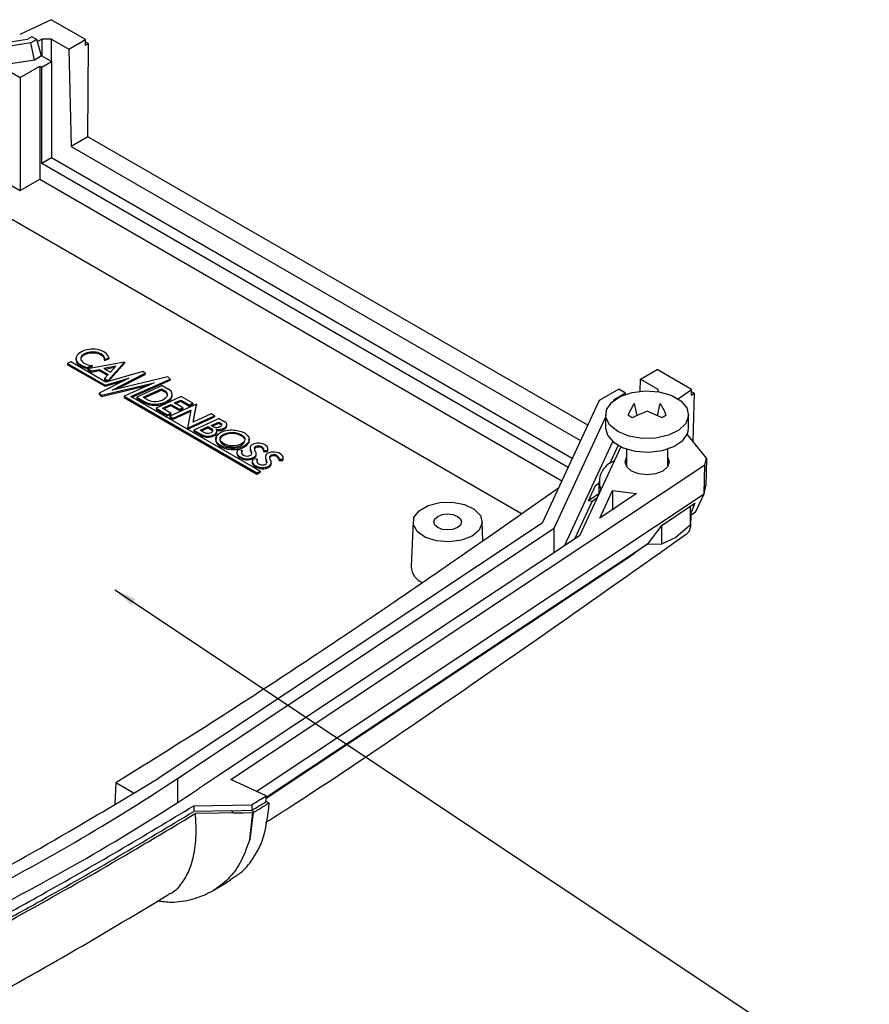
# Model space of a CAD drawing. Extents: x 5 to 292, y 5 to 205.
# Drawn here: x 206 to 222, y 57 to 74 of the extents above; entities that cross this region are included whole.
import ezdxf

# ---------------------------------------------------------------- set-up
doc = ezdxf.new("R2010")
doc.units = 0
doc.layers.get('0').update_dxf_attribs({"linetype": 'CONTINUOUS'})
doc.dimstyles.new('SLDDIMSTYLE0', dxfattribs={"dimtxt": 0, "dimasz": 0.4, "dimexe": 0, "dimexo": 0.0625, "dimgap": 0, "dimtad": 0, "dimtih": 1, "dimtoh": 1, "dimdec": 0, "dimrnd": 1e-09, "dimzin": 0, "dimtxsty": 'STANDARD', "dimblk1": 'DOT', "dimblk2": 'DOT', "dimsah": 1, "dimcen": 0.09, "dimazin": 3, "dimtfac": 0.4, "dimtdec": 0, "dimtofl": 0, "dimtmove": 0, "dimatfit": 3, "dimtolj": 1, "dimtzin": 0})

# ---------------------------------------------------------------- blocks, each defined once
blk = doc.blocks.new('_DOT')
at = {"color": 0, "linetype": 'BYBLOCK'}
blk.add_line((-0.5, 0), (-1, 0), dxfattribs=at)
at = {"color": 0, "linetype": 'BYBLOCK', "const_width": 0.5}
blk.add_lwpolyline([(-0.25, 0, 1), (0.25, 0, 1)], format="xyb", close=True, dxfattribs=at)

msp = doc.modelspace()

# ---------------------------------------------------------------- linework, layer by layer
at = {"color": 7, "linetype": 'CONTINUOUS'}
for p, q in [((206.9358, 74.3697), (206.367, 74.1018)), ((207.5559, 74.0118), (206.9358, 74.3697)), ((206.5046, 74.0141), (202.4093, 73.3806)), ((206.5864, 74.0612), (206.5046, 74.0141)), ((206.6748, 74.0102), (206.5693, 73.9494)), ((206.6748, 74.0102), (206.5864, 74.0612)), ((206.7631, 73.7142), (206.6748, 74.0102)), ((206.6855, 73.9741), (206.7644, 74.0197)), ((206.9412, 74.0197), (206.7644, 74.0197)), ((206.7644, 74.0197), (206.7644, 73.7135)), ((206.9412, 74.0197), (207.2554, 73.8383)), ((206.9412, 73.6115), (206.9412, 74.0197)), ((207.2554, 73.8383), (207.5559, 74.0118)), ((207.5582, 73.9084), (207.5559, 74.0118)), ((206.5693, 73.9494), (202.4695, 73.3152)), ((206.634, 73.6397), (206.5693, 73.9494)), ((207.2554, 73.8383), (207.2947, 72.0804)), ((207.5568, 73.9704), (207.6112, 73.939)), ((207.5582, 73.9084), (207.6112, 73.939)), ((207.5989, 72.256), (207.6112, 73.939)), ((206.7631, 73.7142), (206.634, 73.6397)), ((206.9412, 73.6115), (206.7631, 73.7142)), ((206.634, 73.6397), (202.5297, 73.0048)), ((206.1045, 73.482), (206.3779, 73.3242)), ((206.3779, 73.3242), (206.7315, 73.5284)), ((206.7315, 73.5284), (206.7315, 71.487)), ((206.7315, 73.5284), (206.7644, 73.5094)), ((206.7644, 73.5094), (206.9412, 73.6115)), ((206.7644, 71.7743), (206.7644, 73.5094)), ((206.9412, 73.6115), (206.9412, 71.8763)), ((206.3779, 73.3242), (206.3779, 71.2829)), ((207.5989, 72.256), (207.2947, 72.0804)), ((216.6329, 67.0408), (207.5989, 72.256)), ((207.2947, 72.0804), (216.5043, 66.7638)), ((206.9412, 71.8763), (206.7644, 71.7743)), ((216.3549, 66.4419), (206.9412, 71.8763)), ((216.2802, 66.2809), (206.7644, 71.7743)), ((215.4389, 65.4399), (205.1121, 71.4014)), ((206.1045, 71.4407), (206.3779, 71.2829)), ((206.3779, 71.2829), (206.7315, 71.487)), ((206.7315, 71.487), (216.1681, 66.0394)), ((207.5693, 68.3466), (207.5693, 68.3262)), ((207.7197, 68.3654), (207.7197, 68.345)), ((207.836, 68.3302), (207.836, 68.3098)), ((207.2896, 68.1886), (207.2335, 68.1562)), ((207.2335, 68.1562), (207.9098, 67.7657)), ((207.2335, 68.1562), (207.2335, 68.1358)), ((207.9242, 67.8223), (207.2896, 68.1886)), ((207.3846, 68.2482), (207.3846, 68.2278)), ((207.4207, 68.1685), (207.4207, 68.1481)), ((207.5044, 68.3099), (207.5044, 68.2895)), ((208.2622, 68.1842), (207.596, 68.062)), ((207.9789, 68.2606), (207.9026, 68.2252)), ((207.9789, 68.2402), (207.9026, 68.2048)), ((207.9026, 68.2252), (207.9026, 68.2048)), ((207.9637, 67.8497), (208.2622, 68.1842)), ((207.9691, 67.8353), (208.2622, 68.1637)), ((207.9789, 68.2606), (207.9789, 68.2402)), ((208.2622, 68.1842), (208.2622, 68.1637)), ((207.2335, 68.1358), (207.9098, 67.7453)), ((207.596, 68.062), (207.6622, 68.0238)), ((207.596, 68.062), (207.596, 68.0416)), ((207.596, 68.0416), (207.6622, 68.0034)), ((207.6787, 68.1223), (207.5994, 68.0858)), ((207.6787, 68.1019), (207.5994, 68.0654)), ((207.5994, 68.0858), (207.5994, 68.0654)), ((207.6622, 68.0238), (207.8091, 68.0507)), ((207.6622, 68.0034), (207.8091, 68.0303)), ((207.6622, 68.0238), (207.6622, 68.0034)), ((207.6787, 68.1223), (207.6787, 68.1019)), ((207.8091, 68.0507), (207.9687, 67.9586)), ((207.8091, 68.0507), (207.8091, 68.0303)), ((207.8091, 68.0303), (207.9561, 67.9455)), ((208.1053, 68.1082), (207.89, 68.0662)), ((207.89, 68.0662), (208.0074, 67.9984)), ((208.0833, 68.0835), (207.9164, 68.0509)), ((208.5911, 68.0151), (207.9242, 67.8223)), ((208.0074, 67.9984), (208.1053, 68.1082)), ((208.0378, 67.6767), (208.636, 67.9811)), ((208.1125, 67.6943), (208.636, 67.9607)), ((208.636, 67.9811), (208.5911, 68.0151)), ((208.636, 67.9811), (208.636, 67.9607)), ((217.5871, 67.8739), (217.8876, 68.0474)), ((218.5077, 67.6894), (217.8876, 68.0474)), ((208.3403, 67.8931), (207.8054, 67.6215)), ((207.8444, 67.584), (208.7968, 67.8081)), ((207.9687, 67.9586), (207.8994, 67.8868)), ((207.8994, 67.8868), (207.9637, 67.8497)), ((207.8994, 67.8868), (207.8994, 67.8664)), ((207.8994, 67.8664), (207.9586, 67.8323)), ((207.9098, 67.7657), (208.3403, 67.8931)), ((207.9098, 67.7453), (208.244, 67.8441)), ((207.9637, 67.8497), (207.9637, 67.8338)), ((209.0465, 67.9145), (208.0378, 67.6767)), ((208.7968, 67.8081), (208.2546, 67.5667)), ((208.3728, 67.5634), (209.0846, 67.876)), ((208.3928, 67.5518), (209.0846, 67.8556)), ((209.0846, 67.876), (209.0465, 67.9145)), ((209.0846, 67.876), (209.0846, 67.8556)), ((217.5822, 67.6603), (217.5871, 67.8739)), ((217.5871, 67.8739), (217.9013, 67.6925)), ((207.8054, 67.6215), (207.8444, 67.584)), ((207.8054, 67.6215), (207.8054, 67.6011)), ((207.8444, 67.5636), (208.6996, 67.7648)), ((207.9098, 67.7657), (207.9098, 67.7453)), ((208.9405, 67.7582), (208.4817, 67.5507)), ((208.5961, 67.5507), (208.9297, 67.6988)), ((208.6161, 67.5391), (208.9297, 67.6784)), ((208.9297, 67.6988), (208.9815, 67.6689)), ((208.9297, 67.6988), (208.9297, 67.6784)), ((208.9297, 67.6784), (208.9815, 67.6485)), ((208.9405, 67.7582), (209.0558, 67.6917)), ((208.9815, 67.6689), (208.9815, 67.6485)), ((217.1942, 67.6925), (216.8406, 67.4884)), ((217.318, 67.6211), (217.1845, 67.544)), ((217.318, 67.6211), (217.1942, 67.6925)), ((217.318, 67.6036), (217.318, 67.6211)), ((217.9013, 67.6925), (217.9013, 67.6516)), ((218.2684, 67.5201), (218.5077, 67.6894)), ((218.5077, 67.5873), (218.5077, 67.6894)), ((218.5554, 67.6211), (218.5077, 67.6486)), ((218.5077, 67.5873), (218.5554, 67.6211)), ((218.5554, 67.6211), (218.5323, 66.7561)), ((207.8054, 67.6011), (207.8444, 67.5636)), ((207.8444, 67.584), (207.8444, 67.5636)), ((208.2546, 67.5667), (210.6544, 66.1813)), ((208.2546, 67.5667), (208.2546, 67.5463)), ((208.2546, 67.5463), (210.6544, 66.1609)), ((210.7106, 66.2138), (208.3728, 67.5634)), ((208.4817, 67.5507), (208.6194, 67.4712)), ((208.4817, 67.5507), (208.4817, 67.5303)), ((208.4817, 67.5303), (208.6194, 67.4508)), ((208.5961, 67.5507), (208.6622, 67.5125)), ((208.6194, 67.4712), (208.6194, 67.4508)), ((209.2834, 67.5602), (208.8313, 67.3489)), ((209.0652, 67.5018), (209.0652, 67.4814)), ((209.1245, 67.5734), (209.1245, 67.5938)), ((209.1622, 67.4459), (209.2773, 67.4981)), ((209.3144, 67.358), (209.1622, 67.4459)), ((209.182, 67.4344), (209.2773, 67.4777)), ((209.2773, 67.4981), (209.4299, 67.4101)), ((209.2773, 67.4981), (209.2773, 67.4777)), ((209.2773, 67.4777), (209.4299, 67.3897)), ((209.4935, 67.439), (209.2834, 67.5602)), ((209.4299, 67.4101), (209.4935, 67.439)), ((209.4935, 67.439), (209.4935, 67.4186)), ((216.8406, 67.4884), (215.8111, 65.2703)), ((217.0986, 67.4867), (217.1036, 67.4973)), ((217.1688, 67.535), (217.1036, 67.4973)), ((217.1036, 67.4906), (217.1036, 67.4973)), ((217.3654, 67.2278), (217.4701, 67.4334)), ((217.4701, 67.4334), (217.5219, 67.2152)), ((217.8914, 67.2131), (217.9437, 67.4334)), ((208.8093, 67.4228), (208.8093, 67.4024)), ((208.8313, 67.3489), (209.0335, 67.2322)), ((208.8313, 67.3489), (208.8313, 67.3285)), ((208.8313, 67.3285), (209.0335, 67.2118)), ((208.9476, 67.3482), (209.101, 67.4178)), ((209.0969, 67.262), (208.9476, 67.3482)), ((208.9674, 67.3368), (209.101, 67.3974)), ((209.0335, 67.2322), (209.0969, 67.262)), ((209.5644, 67.4241), (209.081, 67.2047)), ((209.0969, 67.262), (209.0969, 67.2416)), ((209.101, 67.4178), (209.253, 67.3301)), ((209.101, 67.4178), (209.101, 67.3974)), ((209.101, 67.3974), (209.253, 67.3097)), ((209.1396, 67.1709), (209.4622, 67.3173)), ((209.1396, 67.1505), (209.4578, 67.2949)), ((209.253, 67.3301), (209.3144, 67.358)), ((209.253, 67.3097), (209.3144, 67.3375)), ((209.253, 67.3301), (209.253, 67.3097)), ((209.3144, 67.358), (209.3144, 67.3375)), ((209.4622, 67.3173), (209.3975, 66.9911)), ((209.4299, 67.3897), (209.4935, 67.4186)), ((209.4299, 67.4101), (209.4299, 67.3897)), ((209.4997, 67.0981), (209.5644, 67.4241)), ((209.5042, 67.1002), (209.5644, 67.4037)), ((209.5644, 67.4241), (209.5644, 67.4037)), ((217.9651, 67.1797), (217.7069, 67.2967)), ((209.0335, 67.2118), (209.0969, 67.2416)), ((209.0335, 67.2322), (209.0335, 67.2118)), ((209.081, 67.2047), (209.1396, 67.1709)), ((209.081, 67.2047), (209.081, 67.1843)), ((209.081, 67.1843), (209.1396, 67.1505)), ((209.1396, 67.1709), (209.1396, 67.1505)), ((209.3975, 66.9911), (209.8856, 67.2126)), ((209.3986, 66.9712), (209.8856, 67.1922)), ((209.8268, 67.2466), (209.4997, 67.0981)), ((209.9729, 67.1622), (209.5148, 66.9543)), ((209.8261, 67.0354), (209.9681, 67.0994)), ((209.8856, 67.2126), (209.8268, 67.2466)), ((209.8459, 67.0239), (209.9681, 67.079)), ((209.8856, 67.2126), (209.8856, 67.1922)), ((209.9681, 67.0994), (209.9989, 67.0816)), ((209.9681, 67.0994), (209.9681, 67.079)), ((209.9681, 67.079), (209.9989, 67.0611)), ((209.9729, 67.1622), (210.0766, 67.1023)), ((209.9989, 67.0816), (209.9989, 67.0611)), ((216.0285, 65.1811), (216.9569, 67.1813)), ((216.9569, 67.2334), (216.9569, 66.9884)), ((218.4569, 66.9884), (218.4569, 67.2334)), ((209.3975, 66.9911), (209.3975, 66.9718)), ((209.5148, 66.9543), (209.6422, 66.8808)), ((209.5148, 66.9543), (209.5148, 66.9339)), ((209.5148, 66.9339), (209.6422, 66.8604)), ((209.6281, 66.9554), (209.7709, 67.0176)), ((209.6281, 66.9554), (209.7076, 66.9095)), ((209.6482, 66.9437), (209.7709, 66.9971)), ((209.7709, 67.0176), (209.8357, 66.9801)), ((209.7709, 67.0176), (209.7709, 66.9971)), ((209.7709, 66.9971), (209.8357, 66.9597)), ((209.8631, 67.014), (209.8261, 67.0354)), ((209.8357, 66.9801), (209.8357, 66.9597)), ((209.931, 66.9111), (209.931, 66.9315)), ((210.0693, 66.9967), (210.0693, 66.9763)), ((210.1096, 67.0313), (210.1096, 67.0517)), ((209.6422, 66.8808), (209.6422, 66.8604)), ((209.8708, 66.8688), (209.8708, 66.8483)), ((216.2127, 64.8634), (217.0862, 66.7454)), ((218.7804, 66.4491), (218.4328, 66.8794)), ((210.2922, 66.5523), (210.2922, 66.5318)), ((210.3855, 66.5868), (210.3077, 66.5955)), ((210.3855, 66.5868), (210.3855, 66.5664)), ((210.5303, 66.6294), (210.5303, 66.609)), ((210.5369, 66.6029), (210.5369, 66.5825)), ((210.5566, 66.5578), (210.5566, 66.5374)), ((210.6718, 66.667), (210.6718, 66.6466)), ((210.7706, 66.5883), (210.848, 66.5869)), ((210.7706, 66.5883), (210.7706, 66.5678)), ((210.7706, 66.5678), (210.848, 66.5665)), ((210.7724, 66.6225), (210.7724, 66.602)), ((210.773, 66.5989), (210.7724, 66.602)), ((210.848, 66.5869), (210.848, 66.5665)), ((210.8538, 66.5927), (210.8538, 66.6131)), ((217.2299, 66.6543), (216.4816, 65.042)), ((217.03, 66.3455), (217.1843, 66.6779)), ((217.3319, 66.6135), (217.3319, 66.2956)), ((218.0819, 66.2958), (218.0819, 66.6135)), ((210.3214, 66.494), (210.3214, 66.4736)), ((210.4578, 66.4357), (210.4578, 66.4153)), ((210.5694, 66.3912), (210.5694, 66.3708)), ((210.6613, 66.4276), (210.5854, 66.4353)), ((210.6104, 66.4726), (210.6104, 66.4522)), ((210.6412, 66.5052), (210.6412, 66.5256)), ((210.6613, 66.4276), (210.6613, 66.4072)), ((210.8091, 66.4759), (210.8091, 66.4555)), ((210.8233, 66.4196), (210.8233, 66.3992)), ((210.8832, 66.4535), (210.8821, 66.449)), ((210.8832, 66.4739), (210.8832, 66.4535)), ((210.9147, 66.3402), (210.9147, 66.3606)), ((210.9622, 66.5082), (210.9622, 66.4877)), ((211.0478, 66.4283), (211.1258, 66.4265)), ((211.0478, 66.4283), (211.0478, 66.4078)), ((211.0478, 66.4078), (211.1258, 66.4061)), ((211.0495, 66.4571), (211.0495, 66.4366)), ((211.1258, 66.4265), (211.1258, 66.4061)), ((211.1308, 66.4308), (211.1308, 66.4512)), ((218.7512, 66.3292), (218.7804, 66.4491)), ((218.7804, 66.4491), (218.7677, 65.9483)), ((210.1854, 60.6408), (218.7512, 66.3292)), ((210.5953, 66.3358), (210.5953, 66.3154)), ((210.6544, 66.1813), (210.7106, 66.2138)), ((210.6544, 66.1609), (210.7106, 66.1934)), ((210.6544, 66.1813), (210.6544, 66.1609)), ((210.7084, 66.2819), (210.7084, 66.2615)), ((210.7106, 66.2138), (210.7106, 66.1934)), ((210.8509, 66.2948), (210.8509, 66.2744)), ((210.9146, 66.3573), (210.9146, 66.3369)), ((218.7379, 65.8054), (218.7512, 66.3292)), ((216.832, 66.0255), (216.832, 65.8136)), ((216.6462, 65.6762), (216.7756, 65.955)), ((216.7756, 65.955), (216.832, 65.994)), ((216.8495, 65.366), (217.0811, 65.8649)), ((217.0811, 65.8649), (217.5139, 65.8072)), ((217.0811, 65.8649), (217.0811, 65.5198)), ((218.7379, 65.8054), (218.7677, 65.9483)), ((210.6436, 60.4265), (218.7365, 65.8009)), ((216.3998, 64.9877), (216.7145, 65.6657)), ((216.8324, 65.8049), (216.6462, 65.6762)), ((216.7145, 65.6657), (216.6462, 65.6762)), ((216.7978, 65.7232), (216.7145, 65.6657)), ((216.8324, 65.7978), (216.8324, 65.8049)), ((217.5139, 65.8072), (216.8495, 65.366)), ((218.5894, 65.4839), (218.7365, 65.8009)), ((218.7365, 65.8009), (218.7379, 65.8054)), ((217.9773, 65.2386), (218.5687, 65.6313)), ((218.5687, 65.6313), (218.4862, 65.4204)), ((218.4862, 65.5766), (218.4862, 65.2364)), ((218.4862, 65.4121), (218.5808, 65.4749)), ((218.5894, 65.4839), (218.5808, 65.4749)), ((213.4758, 65.3031), (213.4409, 64.487)), ((214.7404, 64.9524), (214.7254, 65.3031)), ((218.4967, 65.4191), (218.4915, 65.2247)), ((215.8111, 65.2703), (208.8694, 60.6604)), ((209.222, 60.6609), (216.0285, 65.1811)), ((216.0285, 64.7411), (216.0285, 65.1811)), ((217.7225, 64.9049), (217.9773, 65.2386)), ((217.9654, 65.223), (217.9654, 64.8905)), ((218.4862, 65.2364), (218.2258, 65.0133)), ((216.4816, 65.042), (209.9053, 60.6747)), ((218.2258, 65.0133), (217.9654, 64.8905)), ((210.8207, 60.3215), (217.7225, 64.9049)), ((217.7225, 64.9049), (217.4784, 64.7295)), ((217.9654, 64.8905), (217.6962, 64.8861)), ((210.8208, 60.3059), (217.4004, 64.6754)), ((217.4109, 64.6826), (217.4784, 64.7295)), ((209.9053, 60.6747), (209.5994, 60.4716)), ((208.1017, 60.5799), (208.0845, 60.1931)), ((208.4228, 60.3945), (208.1017, 60.5799)), ((210.8206, 60.3438), (210.1854, 60.6408)), ((210.821, 60.2419), (210.8206, 60.3438)), ((209.5156, 60.1677), (210.5631, 60.1864)), ((209.5156, 60.1677), (209.5163, 60.0656)), ((210.5631, 60.1864), (210.5631, 60.0844)), ((210.8775, 60.2155), (210.821, 60.2419)), ((210.1968, 60.0778), (209.5163, 60.0656)), ((210.1968, 60.0778), (210.5631, 60.0844)), ((210.1968, 60.0778), (210.2286, 60.0362)), ((210.5883, 60.0389), (210.5238, 59.5567)), ((210.524, 59.5565), (210.5818, 60.0424)), ((210.5631, 60.0844), (210.5951, 60.0431)), ((210.5821, 60.0423), (210.5883, 60.0389)), ((210.5951, 60.0431), (210.5883, 60.0389))]:
    msp.add_line(p, q, dxfattribs=at)
at = {"color": 8, "linetype": 'CONTINUOUS'}
for p, q in [((210.8208, 60.3061), (217.4109, 64.6826)), ((209.222, 60.6609), (209.222, 60.2244))]:
    msp.add_line(p, q, dxfattribs=at)
at = {"color": 7, "linetype": 'CONTINUOUS', "flags": 128}
for points in [[(209.0319, 67.5657), (209.0378, 67.5795), (209.0401, 67.5937), (209.0388, 67.6078), (209.0339, 67.6217), (209.0255, 67.6351), (209.0138, 67.6476), (208.999, 67.6589), (208.9815, 67.6689)], [(217.1766, 66.9272), (217.0331, 67.0432), (216.9627, 67.1798), (216.9729, 67.3222), (217.0626, 67.455), (217.2222, 67.5638), (217.4343, 67.6367), (217.6759, 67.666), (217.9209, 67.6483), (218.1427, 67.5858), (218.3173, 67.485), (218.4257, 67.3569), (218.4563, 67.2155), (218.4056, 67.076), (218.2792, 66.9536), (218.0908, 66.8614), (217.8608, 66.8096), (217.6142, 66.8037), (217.3775, 66.8444), (217.1766, 66.9272)], [(210.007, 67.0291), (210.0142, 67.0351), (210.0192, 67.0418), (210.0218, 67.049), (210.022, 67.0563), (210.0196, 67.0635), (210.0148, 67.0703), (210.0079, 67.0764), (209.9989, 67.0816)], [(210.0693, 66.9967), (210.0856, 67.0078), (210.0981, 67.0204), (210.1061, 67.0342), (210.1095, 67.0487), (210.1081, 67.0632), (210.102, 67.0773), (210.0914, 67.0905), (210.0766, 67.1023)], [(209.8708, 66.8688), (209.891, 66.8778), (209.9078, 66.889), (209.9203, 66.9019), (209.9282, 66.916), (209.931, 66.9307), (209.9287, 66.9454), (209.9214, 66.9596), (209.9093, 66.9727)], [(216.9569, 66.9884), (216.9881, 66.8649), (217.0965, 66.7368), (217.2711, 66.6361), (217.4929, 66.5735), (217.7379, 66.5558), (217.9796, 66.5851), (218.1917, 66.658), (218.3512, 66.7668), (218.441, 66.8996), (218.4569, 66.9884)], [(210.509, 66.4884), (210.5247, 66.4934), (210.5385, 66.5), (210.5498, 66.5081), (210.558, 66.5173), (210.563, 66.5273), (210.5644, 66.5376), (210.5622, 66.5479), (210.5566, 66.5578)], [(210.5627, 66.5264), (210.5622, 66.5275), (210.5566, 66.5374)], [(210.848, 66.5869), (210.8532, 66.6046), (210.8531, 66.6226), (210.8476, 66.6403), (210.8369, 66.6572), (210.8214, 66.6728), (210.8014, 66.6866), (210.7777, 66.6982), (210.7508, 66.7073)], [(210.848, 66.5665), (210.8532, 66.5842), (210.8538, 66.5927)], [(211.1258, 66.4265), (211.1307, 66.4481), (211.128, 66.4697), (211.1178, 66.4907), (211.1006, 66.51), (211.0769, 66.5269), (211.0479, 66.5408), (211.0147, 66.551), (210.9786, 66.5571)], [(211.1258, 66.4061), (211.1307, 66.4277), (211.1308, 66.4308)], [(218.0819, 66.4563), (218.1069, 66.3761), (218.0764, 66.2877), (217.9897, 66.2128), (217.8599, 66.1627), (217.7069, 66.1451), (217.5538, 66.1627), (217.424, 66.2128), (217.3373, 66.2877), (217.3069, 66.3761), (217.3319, 66.4565)], [(214.5426, 65.039), (214.3531, 64.9641), (214.1295, 64.9337), (213.902, 64.9521), (213.7013, 65.0166), (213.5546, 65.1186), (213.4816, 65.2443), (213.4922, 65.3768), (213.585, 65.4981), (213.7474, 65.5918), (213.9575, 65.6454), (214.187, 65.6515), (214.4047, 65.6094), (214.5815, 65.5247), (214.6932, 65.4088), (214.725, 65.2775), (214.6724, 65.1484), (214.5426, 65.039)], [(213.9238, 65.3962), (214.0049, 65.4275), (214.1006, 65.4385), (214.1963, 65.4275), (214.2774, 65.3962), (214.3316, 65.3494), (214.3506, 65.2942), (214.3316, 65.2389), (214.2774, 65.1921), (214.1963, 65.1608), (214.1006, 65.1498), (214.0049, 65.1608), (213.9238, 65.1921), (213.8696, 65.2389), (213.8506, 65.2942), (213.8696, 65.3494), (213.9238, 65.3962)], [(210.2286, 60.0362), (209.9659, 60.0316), (209.5381, 60.0241)], [(210.2286, 60.0362), (210.2286, 60.0362), (210.319, 60.0378), (210.4093, 60.0394), (210.5821, 60.0424)]]:
    msp.add_lwpolyline(points, dxfattribs=at)
at = {"color": 7, "linetype": 'CONTINUOUS'}
for centre, radius, start, end in [((207.5636, 68.1889), 0.1965, 113.88362, 151.42834), ((207.6856, 67.9778), 0.4396, 78.89551, 117.28709), ((207.6732, 68.0871), 0.2796, 111.8324, 127.1614), ((207.6732, 68.0667), 0.2796, 111.8324, 127.1614), ((207.682, 68.0555), 0.3122, 83.0581, 111.17394), ((207.682, 68.0351), 0.3122, 83.0581, 111.17394), ((207.7092, 68.1208), 0.2448, 58.79069, 87.53112), ((207.7092, 68.1004), 0.2448, 58.79069, 87.53112), ((207.7065, 68.0405), 0.3742, 65.48489, 80.18507), ((207.7963, 68.2314), 0.1065, 356.70916, 68.07303), ((207.7911, 68.1951), 0.1989, 19.2486, 69.20188), ((207.4994, 68.2318), 0.1149, 182.00458, 226.79839), ((207.4917, 68.248), 0.1066, 160.89604, 228.24496), ((207.6728, 68.479), 0.3999, 230.92968, 259.42663), ((207.6728, 68.4585), 0.3999, 230.92968, 259.42663), ((207.5404, 68.249), 0.0707, 120.66839, 213.62236), ((207.5513, 68.2206), 0.0834, 124.2869, 168.03203), ((207.6774, 68.3851), 0.2628, 221.8146, 270.28841), ((207.7848, 68.1996), 0.1215, 13.39839, 65.0702), ((208.9485, 67.5603), 0.0941, 15.47046, 69.45199), ((209.0182, 67.5946), 0.104, 296.85009, 68.84255), ((208.7984, 67.7771), 0.3544, 239.66174, 271.75788), ((208.7984, 67.7567), 0.3544, 239.66174, 271.75788), ((208.8123, 67.7573), 0.2871, 238.50321, 258.26827), ((208.8157, 67.7606), 0.291, 257.74458, 317.98269), ((208.8137, 67.8627), 0.4399, 269.43146, 304.87694), ((208.8137, 67.8423), 0.4399, 269.43146, 304.87694), ((209.0099, 67.5822), 0.115, 298.74424, 355.58643), ((217.607, 67.55), 0.4027, 233.13766, 246.86772), ((217.8069, 67.55), 0.4027, 293.13228, 306.86234), ((209.7691, 67.0554), 0.1583, 247.14176, 285.60248), ((209.7802, 67.0046), 0.1065, 287.17422, 312.8204), ((209.8214, 66.9461), 0.0369, 327.93602, 67.06669), ((209.8112, 66.9165), 0.0497, 22.24666, 60.4247), ((209.926, 67.175), 0.1729, 248.66683, 271.55398), ((209.8571, 66.9218), 0.0747, 280.56382, 351.75038), ((209.9601, 67.1792), 0.2127, 256.17402, 300.88815), ((209.9611, 67.1565), 0.2102, 260.77773, 300.983), ((209.9228, 67.1461), 0.1442, 273.1372, 305.7191), ((209.9838, 67.0229), 0.0411, 28.91223, 68.32567), ((210.0448, 67.0365), 0.065, 292.10043, 355.43746), ((209.768, 67.0934), 0.2471, 239.39221, 294.58602), ((209.768, 67.073), 0.2471, 239.39221, 294.58602), ((210.6805, 66.4976), 0.2211, 71.47873, 124.16111), ((210.365, 66.5516), 0.0723, 142.49012, 232.84191), ((210.4193, 66.555), 0.0464, 136.72358, 227.99979), ((210.4244, 66.5315), 0.0523, 138.10892, 165.08615), ((210.5885, 66.6094), 0.0582, 180.34924, 207.5113), ((210.5939, 66.6299), 0.063, 126.48093, 205.33895), ((210.8798, 66.726), 0.3643, 199.73732, 207.48911), ((210.8798, 66.7055), 0.3643, 199.73732, 207.48911), ((210.6683, 66.5933), 0.0738, 87.33785, 146.89795), ((210.7655, 66.6396), 0.1591, 182.1624, 207.88513), ((210.6691, 66.5699), 0.0767, 88.00623, 142.702), ((210.5803, 66.5247), 0.0602, 299.9721, 42.21499), ((210.6892, 66.5703), 0.0982, 32.05253, 100.23298), ((210.6892, 66.5499), 0.0982, 32.05253, 100.23298), ((210.7016, 66.6091), 0.0721, 343.2172, 10.69957), ((210.9592, 66.3116), 0.2463, 85.48661, 114.60517), ((210.3726, 66.5356), 0.0805, 182.66644, 230.43581), ((210.489, 66.6978), 0.2639, 230.5655, 263.19565), ((210.489, 66.6774), 0.2639, 230.5655, 263.19565), ((210.4796, 66.6216), 0.1363, 227.88375, 282.41534), ((210.483, 66.6657), 0.2313, 263.73439, 303.41155), ((210.483, 66.6453), 0.2313, 263.73439, 303.41155), ((210.6478, 66.3738), 0.0785, 182.21466, 227.99748), ((210.6414, 66.3906), 0.0716, 141.46559, 229.92484), ((210.5737, 66.509), 0.0676, 302.85365, 356.80203), ((210.7029, 66.3962), 0.0521, 143.00117, 230.94619), ((210.7052, 66.374), 0.055, 142.96283, 166.91533), ((210.7817, 66.3881), 0.0594, 278.77987, 340.41969), ((210.932, 66.4566), 0.1229, 180.50403, 207.82453), ((210.9296, 66.4762), 0.1204, 174.97206, 208.05294), ((210.8733, 66.4724), 0.0652, 104.7712, 167.28942), ((210.7381, 66.3682), 0.0995, 0.02491, 31.10874), ((210.7342, 66.3462), 0.1037, 9.68359, 30.75403), ((210.9405, 66.4592), 0.0592, 165.63335, 217.20281), ((210.9482, 66.432), 0.0774, 79.58045, 147.24533), ((210.9482, 66.4116), 0.0774, 79.58045, 147.24533), ((210.8068, 66.3591), 0.1078, 359.04817, 36.62051), ((210.9708, 66.4227), 0.0859, 23.57209, 95.74197), ((210.9708, 66.4023), 0.0859, 23.57209, 95.74197), ((210.9972, 66.4458), 0.0535, 340.84845, 12.12712), ((217.2378, 66.0212), 0.3946, 109.01144, 201.19164), ((210.7593, 66.5344), 0.2575, 230.44208, 258.6171), ((210.7593, 66.5139), 0.2575, 230.44208, 258.6171), ((210.756, 66.4597), 0.1348, 230.41579, 284.96545), ((210.7597, 66.5104), 0.2341, 257.36307, 292.92992), ((210.7597, 66.49), 0.2341, 257.36307, 292.92992), ((210.8244, 66.3856), 0.0946, 286.27539, 342.60084), ((210.8244, 66.3652), 0.0946, 286.27539, 342.60084), ((213.7659, 64.5033), 0.3254, 182.86504, 249.2484), ((187.8086, 93.0591), 38.8352, 296.532, 303.46262), ((187.9261, 93.2627), 39.3063, 296.532, 303.46262), ((146.8357, 164.8037), 122.4988, 301.347576, 301.488749), ((146.9727, 164.4771), 122.2357, 301.347487, 301.489155)]:
    msp.add_arc(centre, radius, start, end, dxfattribs=at)
msp.add_ellipse((210.2122, 66.7904), major_axis=(0.2249, -0.007), ratio=0.5413139, dxfattribs=at)
for start_param, end_param in [(0.2097128, 2.8904995), (2.8904995, 6.1055069)]:
    msp.add_ellipse((210.2122, 66.7699), major_axis=(0.2249, -0.007), ratio=0.5413139, start_param=start_param, end_param=end_param, dxfattribs=at)
for points, knots in [([(217.9437, 67.4334), (217.9747, 67.3786), (218.0111, 67.314), (218.0435, 67.2392), (218.0484, 67.2278)], [0, 0, 0, 0, 0.8475713, 1, 1, 1, 1]), ([(217.7069, 67.2967), (217.6331, 67.2667), (217.5459, 67.2313), (217.4616, 67.1865), (217.4488, 67.1797)], [0, 0, 0, 0, 0.8475713, 1, 1, 1, 1]), ([(209.921, 66.8401), (209.915, 66.8182), (209.903, 66.774), (209.9439, 66.7091), (210.0227, 66.6585), (210.1286, 66.6273), (210.2466, 66.6202), (210.3613, 66.6378), (210.4539, 66.6799), (210.5117, 66.7392), (210.5191, 66.8071), (210.4811, 66.8715), (210.4015, 66.9223), (210.2958, 66.9534), (210.1776, 66.9606), (210.0637, 66.9428), (209.9682, 66.9012), (209.9367, 66.8604), (209.921, 66.8401)], [0, 0, 0, 0, 0.06182501, 0.12423076, 0.18686413, 0.25, 0.31313587, 0.37576924, 0.43817499, 0.5, 0.56182501, 0.62423076, 0.68686413, 0.75, 0.81313587, 0.87576924, 0.93817499, 1, 1, 1, 1]), ([(209.921, 66.8197), (209.915, 66.7977), (209.903, 66.7536), (209.9439, 66.6887), (210.0227, 66.638), (210.1286, 66.6069), (210.2467, 66.5998), (210.361, 66.6173), (210.4547, 66.6596), (210.5086, 66.7182), (210.5237, 66.7658), (210.5108, 66.7872), (210.5104, 66.7879)], [0, 0, 0, 0, 0.1096457, 0.2203213, 0.3314007, 0.4433712, 0.5553417, 0.666421, 0.7770966, 0.8867423, 0.996388, 1, 1, 1, 1]), ([(216.106, 65.9057), (215.4597, 65.4522), (214.3284, 64.6585), (212.6866, 63.5366), (211.1878, 62.5364), (209.663, 61.5488), (208.6222, 60.9029), (208.1017, 60.5799)], [0, 0, 0, 0, 0.2497831, 0.437251, 0.6247438, 0.8123459, 1, 1, 1, 1]), ([(218.4915, 65.2247), (218.4903, 65.2125), (218.488, 65.1881), (218.4735, 65.148), (218.4529, 65.1112), (218.4311, 65.0849), (218.4172, 65.074), (218.4121, 65.0701)], [0, 0, 0, 0, 0.2182176, 0.4364159, 0.6551567, 0.8749742, 1, 1, 1, 1]), ([(218.4121, 65.0701), (217.5935, 64.4906), (215.9563, 63.3316), (213.5684, 61.6826), (211.8568, 60.5219), (210.9516, 59.948), (210.809, 59.8576)], [0, 0, 0, 0, 0.3291547, 0.6583156, 0.9461855, 1, 1, 1, 1]), ([(205.1571, 58.5173), (205.8638, 58.9095), (207.1258, 59.6097), (208.3366, 60.3393), (208.8694, 60.6604)], [0, 0, 0, 0, 0.5599916, 1, 1, 1, 1]), ([(206.0112, 58.1446), (206.2612, 58.2827), (206.9831, 58.6813), (208.1578, 59.3521), (209.0629, 59.8958), (209.5156, 60.1677)], [0, 0, 0, 0, 0.20943089, 0.60463223, 1, 1, 1, 1]), ([(210.1732, 58.8357), (210.2331, 58.8709), (210.3903, 58.9631), (210.585, 59.1981), (210.8044, 59.5946), (210.8493, 59.9757), (210.8775, 60.2155)], [0, 0, 0, 0, 0.1400184, 0.3677267, 0.6020515, 1, 1, 1, 1]), ([(210.8775, 60.2155), (210.8305, 60.1867), (210.7365, 60.1292), (210.6423, 60.0718), (210.5951, 60.0431)], [0, 0, 0, 0, 0.5000107, 1, 1, 1, 1]), ([(206.0111, 58.0421), (206.2612, 58.1802), (206.9832, 58.5789), (208.1582, 59.2498), (209.0636, 59.7936), (209.5163, 60.0656)], [0, 0, 0, 0, 0.2093831, 0.6046083, 1, 1, 1, 1]), ([(206.0825, 58.0292), (206.6691, 58.3552), (207.8428, 59.0076), (208.9728, 59.6851), (209.5381, 60.0241)], [0, 0, 0, 0, 0.4997499, 1, 1, 1, 1]), ([(209.5381, 60.0241), (209.5446, 59.9087), (209.5592, 59.6487), (209.5215, 59.2934), (209.4296, 58.9744), (209.2773, 58.743), (209.1604, 58.593), (209.0648, 58.5728), (209.0542, 58.5705)], [0, 0, 0, 0, 0.1639761, 0.3695969, 0.5813045, 0.7756758, 0.9750191, 1, 1, 1, 1]), ([(210.5235, 59.5565), (210.4655, 59.3923), (210.3645, 59.1061), (210.1059, 58.801), (209.8228, 58.591), (209.4856, 58.4642), (209.1604, 58.4049), (208.9383, 58.4322), (208.8539, 58.4426)], [0, 0, 0, 0, 0.2259903, 0.3937698, 0.5615473, 0.7293855, 0.8972213, 1, 1, 1, 1]), ([(209.8686, 58.6366), (209.9055, 58.659), (210.0093, 58.7221), (210.1126, 58.7854), (210.1792, 58.8262)], [0, 0, 0, 0, 0.3554096, 1, 1, 1, 1]), ([(205.9318, 56.748), (206.3324, 56.9712), (207.3997, 57.566), (208.4202, 58.1797), (209.0577, 58.5632)], [0, 0, 0, 0, 0.3752674, 1, 1, 1, 1])]:
    msp.add_open_spline(points, degree=3, knots=knots, dxfattribs=at)

# ---------------------------------------------------------------- leaders
msp.add_leader([(208.0896, 64.071), (221.7222, 54.9887)], dimstyle='SLDDIMSTYLE0', dxfattribs=at)

doc.saveas('drawing.dxf')
